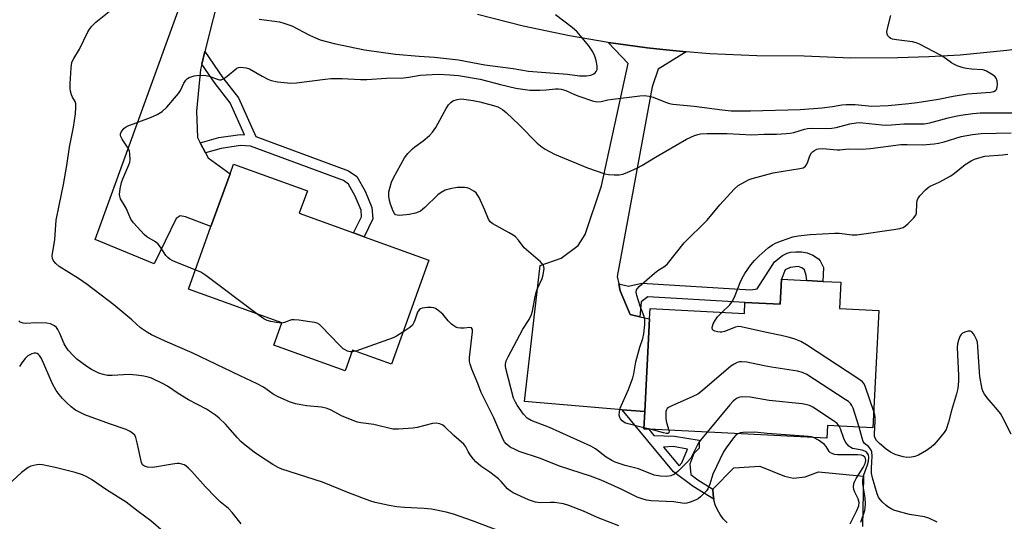
# Model space of a CAD drawing. Units: inches. Extents: x 1273766 to 1279766, y 549450 to 553451.
# Drawn here: x 1278105 to 1278412, y 550014 to 550170 of the extents above; entities that cross this region are included whole.
import ezdxf

# ---------------------------------------------------------------- set-up
doc = ezdxf.new("R2010")
doc.units = ezdxf.units.IN
doc.header["$MEASUREMENT"] = 0
for name, color, linetype in [('BLDG-Footprint', 5, 'Continuous'), ('CULTRL-Pad', 6, 'Continuous'), ('TRANS-Driveway', 251, 'Continuous'), ('TRANS-Non Street Sidewalk', 7, 'Continuous'), ('TRANS-Road', 130, 'Continuous'), ('Undefined', 1, 'Continuous')]:
    doc.layers.add(name, color=color, linetype=linetype)

msp = doc.modelspace()

# ---------------------------------------------------------------- linework, layer by layer
at = {"layer": 'BLDG-Footprint'}
for points, elevation in [([(1278232.87, 550095.46), (1278221.14, 550062.98), (1278209.06, 550067.34), (1278206.73, 550060.88), (1278184.44, 550068.93), (1278186.96, 550075.9), (1278157.82, 550086.42), (1278164.86, 550105.91), (1278170.82, 550122.42), (1278171.9, 550125.39), (1278194.94, 550117.07), (1278192.41, 550110.08), (1278209.38, 550103.95), (1278212.64, 550102.77)], 518.77), ([(1278361.37, 550088.53), (1278360.96, 550080.36), (1278373.22, 550079.74), (1278371.35, 550043.15), (1278357.15, 550043.88), (1278356.94, 550039.85), (1278301.41, 550042.68), (1278299.9, 550042.76), (1278300.17, 550048.18), (1278301.65, 550077.09), (1278301.82, 550080.35), (1278331.28, 550078.85), (1278331.45, 550082.28), (1278342.47, 550081.68), (1278342.87, 550089.48), (1278350.71, 550089.08), (1278355.76, 550088.82)], 522.98)]:
    msp.add_lwpolyline(points, close=True, dxfattribs=dict(at, elevation=elevation))
at = {"layer": 'CULTRL-Pad'}
msp.add_lwpolyline([(1278325.84, 550013.46), (1278324.68, 550014.69), (1278323.67, 550016.04), (1278322.84, 550017.5), (1278322.19, 550019.06), (1278321.73, 550020.68), (1278321.7, 550020.88), (1278321.53, 550022.35), (1278321.42, 550024.03), (1278328.02, 550030.67), (1278336.1, 550031.19), (1278343.73, 550028.04), (1278346.58, 550027.38), (1278350.22, 550027.88), (1278354.37, 550029.42), (1278368.44, 550028.03), (1278368.1, 550012.28)], dxfattribs=at)
at = {"layer": 'TRANS-Driveway'}
for points in [[(1278182.13, 550195.58), (1278173.51, 550191.81), (1278171.11, 550188.91), (1278168, 550180.88), (1278162.97, 550160.54), (1278162.01, 550156.66), (1278161.58, 550154.92), (1278160.33, 550141.93), (1278160.64, 550133.72), (1278161.51, 550132.09), (1278163.18, 550128.97), (1278164.04, 550127.37), (1278170.82, 550122.42), (1278164.86, 550105.91), (1278156.95, 550108.96), (1278155.25, 550109.3), (1278154.05, 550108.46), (1278147.16, 550094.29), (1278128.72, 550101.9), (1278161.89, 550193.42), (1278161.73, 550196.5), (1278158.58, 550204.68)], [(1278313.13, 550160.48), (1278304.41, 550155.02), (1278302.51, 550149.53), (1278291.6, 550090.31), (1278292.06, 550088.11), (1278292.52, 550085.9), (1278295.63, 550078.5), (1278298.64, 550077.8), (1278301.65, 550077.1), (1278300.17, 550048.18), (1278293.1, 550048.77), (1278262.68, 550051.34), (1278267.55, 550093.76), (1278274.16, 550096.09), (1278279.38, 550099.99), (1278281.59, 550103.44), (1278286.67, 550118.65), (1278294.99, 550156.82), (1278288.78, 550163.42), (1278291.2, 550163.05), (1278300.93, 550161.75), (1278305.8, 550161.18)]]:
    msp.add_lwpolyline(points, close=True, dxfattribs=at)
at = {"layer": 'TRANS-Non Street Sidewalk'}
for points in [[(1278163.18, 550128.97), (1278161.51, 550132.09), (1278167.32, 550133.7), (1278173.98, 550134.65), (1278175.38, 550134.58), (1278170.91, 550144.55), (1278166.2, 550150.53), (1278162.01, 550156.66), (1278162.97, 550160.54), (1278168.61, 550152.3), (1278173.48, 550146.11), (1278178.88, 550134.07), (1278207.79, 550123.34), (1278210.33, 550121.57), (1278212.96, 550116.96), (1278215.09, 550111.86), (1278215.37, 550108.33), (1278212.64, 550102.77), (1278209.38, 550103.95), (1278211.86, 550109), (1278211.7, 550111.03), (1278209.86, 550115.43), (1278207.72, 550119.19), (1278206.18, 550120.26), (1278177.18, 550131.03), (1278174.13, 550131.19), (1278168.03, 550130.32)], [(1278298.64, 550077.8), (1278295.63, 550078.5), (1278292.52, 550085.9), (1278292.06, 550088.11), (1278295.07, 550087.36), (1278299.24, 550088.27), (1278333.23, 550086.15), (1278335.2, 550086.49), (1278340.66, 550094.91), (1278343.19, 550096.87), (1278344.6, 550097.67), (1278345.65, 550097.95), (1278347.31, 550098.09), (1278349.05, 550098.04), (1278350.84, 550097.76), (1278352.6, 550097.05), (1278354.42, 550095.89), (1278354.9, 550095.24), (1278355.91, 550093.11), (1278355.76, 550088.82), (1278350.71, 550089.08), (1278350.54, 550090.68), (1278350.06, 550092.45), (1278349.18, 550093.02), (1278348.06, 550093.43), (1278345.57, 550093.12), (1278343.96, 550092.4), (1278342.87, 550089.48), (1278342.47, 550081.68), (1278331.45, 550082.28), (1278301.19, 550083.98), (1278299.1, 550082.48)]]:
    msp.add_lwpolyline(points, close=True, dxfattribs=at)
for points in [[(1278300.17, 550048.18, 0), (1278299.9, 550042.76, 0), (1278301.41, 550042.68, 0), (1278303.01, 550040.75, 0), (1278309.41, 550040.54, 0), (1278317.17, 550039.28, 0), (1278317.17, 550036.79, 0), (1278315.52, 550035.16, 0), (1278314.23, 550031.74, 0), (1278314.53, 550028.58, 0), (1278316.75, 550026.93, 0), (1278321.42, 550024.03, 0), (1278321.53, 550022.35, 0), (1278321.7, 550020.88, 0), (1278315.33, 550024.84, 0), (1278309.16, 550029.43, 0), (1278293.1, 550048.77, 0)], [(1278306.04, 550037.1, 0), (1278310.91, 550031.28, 0), (1278311.75, 550032.15, 0), (1278313.53, 550036.46, 0), (1278309.07, 550037.25, 0)]]:
    msp.add_polyline3d(points, close=True, dxfattribs=at)
at = {"layer": 'TRANS-Road'}
msp.add_lwpolyline([(1278475.1, 550173.14), (1278460.99, 550169.38), (1278446.74, 550166.16), (1278437.17, 550164.32), (1278427.57, 550162.74), (1278413.08, 550160.83), (1278398.54, 550159.47), (1278388.82, 550158.89), (1278379.09, 550158.55), (1278364.48, 550158.52), (1278349.88, 550159.06), (1278335.16, 550159.17), (1278320.46, 550159.87), (1278313.13, 550160.48), (1278305.8, 550161.18), (1278300.93, 550161.75), (1278291.2, 550163.05), (1278288.78, 550163.42), (1278276.69, 550165.48), (1278262.29, 550168.5), (1278248.02, 550172.1)], dxfattribs=at)
at = {"layer": 'Undefined'}
for p, q in [((1278210.01, 550067, 518), (1278208.88, 550066.83, 518)), ((1278301.84, 550042.66, 522), (1278299.92, 550043.17, 522))]:
    msp.add_line(p, q, dxfattribs=at)
for points, elevation in [([(1278292.05, 550012.58), (1278285.64, 550015), (1278281.04, 550017.09), (1278276.51, 550018.9), (1278274.86, 550019.39), (1278271.98, 550019.82), (1278270.83, 550019.85), (1278267.54, 550019.7), (1278266.06, 550019.9), (1278263.9, 550020.65), (1278259.17, 550022.82), (1278258.24, 550023.41), (1278257.42, 550024.09), (1278255.39, 550026.42), (1278254.57, 550027.17), (1278251.84, 550029.27), (1278249.05, 550031.18), (1278247.51, 550032.48), (1278246.73, 550033.32), (1278245.69, 550034.71), (1278245.09, 550035.69), (1278244.38, 550037.18), (1278243.7, 550038.05), (1278240.6, 550040.75), (1278237.86, 550043.43), (1278237.19, 550043.95), (1278236.27, 550044.41), (1278235.27, 550044.59), (1278233.93, 550044.46), (1278229.23, 550043.27), (1278227.81, 550043.02), (1278223.35, 550042.67), (1278221.58, 550042.72), (1278215.65, 550044.15), (1278211.67, 550044.66), (1278210.55, 550044.89), (1278208.89, 550045.49), (1278205.61, 550046.85), (1278202.41, 550048.61), (1278201.11, 550049.16), (1278199.4, 550049.55), (1278194.62, 550049.96), (1278191.27, 550050.63), (1278189.34, 550051.23), (1278185.84, 550052.75), (1278184.32, 550053.58), (1278181.3, 550055.81), (1278179.3, 550056.88), (1278173.93, 550059.38), (1278159, 550066.54), (1278150.62, 550070.2), (1278146.35, 550072.18), (1278145.05, 550072.86), (1278142.9, 550074.35), (1278140.16, 550076.8), (1278134.61, 550081.46), (1278126.21, 550087.88), (1278123.58, 550089.69), (1278117.56, 550093.48), (1278116.44, 550094.4), (1278115.71, 550095.23), (1278115.41, 550095.97), (1278115.37, 550096.79), (1278116.21, 550101.88), (1278116.63, 550107.9), (1278117.49, 550112.46), (1278118.91, 550119.08), (1278119.94, 550124.96), (1278120.73, 550130.71), (1278122.04, 550136.94), (1278122.61, 550141.08), (1278122.75, 550143.12), (1278122.69, 550144.25), (1278122.46, 550144.98), (1278121.7, 550146.29), (1278121.38, 550147.08), (1278121.07, 550148.18), (1278120.95, 550149.03), (1278120.97, 550150.49), (1278121.23, 550155.49), (1278121.49, 550157.2), (1278122.05, 550158.39), (1278123.84, 550161.34), (1278126.42, 550166.69), (1278127.04, 550167.62), (1278127.72, 550168.48), (1278128.96, 550169.68), (1278134.72, 550174.32)], 516), ([(1278159.98, 550092.41), (1278153.87, 550094.82), (1278152.81, 550095.3), (1278152.07, 550095.76), (1278151.38, 550096.31), (1278150.77, 550096.94), (1278149.14, 550099.55), (1278148.45, 550100.44), (1278147.56, 550101.14), (1278144.86, 550102.75), (1278144, 550103.49), (1278140.71, 550107.13), (1278139.86, 550108.27), (1278138.44, 550111.7), (1278136.68, 550114.62), (1278136.4, 550115.42), (1278136.35, 550115.97), (1278136.52, 550117.69), (1278136.94, 550119.69), (1278137.34, 550120.82), (1278139.24, 550125.23), (1278139.52, 550126.07), (1278139.64, 550126.91), (1278139.57, 550128.6), (1278139.42, 550129.42), (1278139.23, 550129.96), (1278138.82, 550130.73), (1278137.18, 550133.24), (1278136.8, 550134.01), (1278136.69, 550134.48), (1278136.69, 550134.92), (1278136.94, 550135.58), (1278137.79, 550136.59), (1278138.72, 550137.22), (1278146.03, 550139.98), (1278148.12, 550140.95), (1278149.6, 550141.81), (1278151.06, 550143.23), (1278154.75, 550147.41), (1278155.38, 550148.37), (1278156.4, 550150.72), (1278157.02, 550151.61), (1278157.6, 550152.15), (1278158.07, 550152.41), (1278159.63, 550152.93), (1278161.3, 550153.16), (1278163.27, 550153.11), (1278164.31, 550152.84), (1278167.09, 550151.78), (1278167.58, 550151.69), (1278168.06, 550151.73), (1278168.79, 550152.05), (1278169.96, 550152.82), (1278172.99, 550155.33), (1278173.45, 550155.56), (1278174.23, 550155.68), (1278175.88, 550155.52), (1278176.94, 550155.2), (1278180.82, 550152.88), (1278182.59, 550151.95), (1278183.63, 550151.51), (1278185.65, 550151.15), (1278189.76, 550150.71), (1278191.51, 550150.8), (1278200.54, 550151.97), (1278202.28, 550152.12), (1278205.75, 550152.18), (1278211.49, 550151.82), (1278213.49, 550151.78), (1278219.63, 550152.23), (1278224.91, 550152.37), (1278226.61, 550152.57), (1278230.09, 550153.15), (1278233.87, 550153.43), (1278235.91, 550153.48), (1278239.39, 550153.32), (1278242.04, 550153.05), (1278248.89, 550151.95), (1278255.19, 550150.23), (1278259.95, 550149.16), (1278262.9, 550148.66), (1278264.38, 550148.54), (1278267.47, 550148.5), (1278269.44, 550148.59), (1278272.39, 550148.88), (1278273.28, 550148.9), (1278274.15, 550148.83), (1278275.52, 550148.43), (1278278.31, 550147.15), (1278279.65, 550146.61), (1278283.86, 550145.21), (1278285.28, 550144.89), (1278286.58, 550144.93), (1278288.7, 550145.47), (1278290.25, 550145.73), (1278298.68, 550146.76), (1278300.14, 550146.81), (1278301.51, 550146.62), (1278302.85, 550146.28), (1278306.61, 550144.73), (1278307.93, 550144.31), (1278308.98, 550144.08), (1278315.62, 550143.51), (1278324.31, 550142.32), (1278327.15, 550142.09), (1278329.16, 550142.03), (1278333.12, 550142.03), (1278348.67, 550142.45), (1278355.49, 550142.97), (1278358.73, 550143.37), (1278361.66, 550143.93), (1278362.98, 550144.06), (1278365.79, 550144), (1278371.02, 550143.51), (1278376.11, 550143.68), (1278382.57, 550144.31), (1278385.17, 550144.63), (1278391.77, 550145.68), (1278396.41, 550146.61), (1278400.81, 550147.38), (1278408.08, 550147.85), (1278409.12, 550148.13), (1278409.58, 550148.36), (1278409.92, 550148.69), (1278410.16, 550149.41), (1278410.19, 550150.27), (1278410.08, 550151.43), (1278409.82, 550152.21), (1278409.49, 550152.64), (1278408.83, 550153.18), (1278406.83, 550154.43), (1278406.03, 550154.76), (1278405.5, 550154.86), (1278402.06, 550155.03), (1278400.58, 550155.21), (1278399.49, 550155.5), (1278397.61, 550156.14), (1278396.57, 550156.57), (1278395.86, 550156.99), (1278393.21, 550159), (1278392.48, 550159.47), (1278385.9, 550162.85), (1278384.82, 550163.28), (1278383.72, 550163.54), (1278378.66, 550164.19), (1278377.5, 550164.41), (1278376.96, 550164.61), (1278376.51, 550164.91), (1278375.97, 550165.5), (1278375.75, 550165.96), (1278375.71, 550166.74), (1278375.99, 550168.13), (1278376.96, 550171.79)], 518), ([(1278179.86, 550170.69), (1278186.2, 550169.78), (1278187.63, 550169.45), (1278190.14, 550168.56), (1278195.65, 550165.7), (1278197.5, 550164.82), (1278198.98, 550164.25), (1278203.28, 550163.03), (1278212.72, 550161.05), (1278222.47, 550159.72), (1278229.79, 550159.06), (1278234.63, 550158.79), (1278242.13, 550157.96), (1278250.28, 550156.44), (1278259.15, 550155.3), (1278263.9, 550154.38), (1278276.11, 550153.52), (1278279.78, 550152.99), (1278282, 550153), (1278283.34, 550153.21), (1278284.31, 550153.61), (1278284.72, 550153.89), (1278285.06, 550154.28), (1278285.37, 550154.98), (1278285.35, 550156.06), (1278284.99, 550157.75), (1278284.57, 550159.12), (1278283.95, 550160.41), (1278282.73, 550162.35), (1278279.11, 550166.72), (1278277.58, 550168.04), (1278272.31, 550172.01)], 516), ([(1278319.66, 550041.75), (1278317.59, 550039.22), (1278316.89, 550038.26), (1278315.1, 550034.65), (1278314.51, 550033.7), (1278313.37, 550032.41), (1278310.53, 550029.52), (1278309.47, 550028.67), (1278308.28, 550028.16), (1278307, 550027.93), (1278305.08, 550028), (1278303.11, 550028.38), (1278298.22, 550030.33), (1278294.09, 550031.37), (1278290.95, 550032.45), (1278289.92, 550032.97), (1278288.17, 550034.01), (1278284.82, 550036.58), (1278283.34, 550037.45), (1278270.49, 550043.21), (1278264.77, 550045.39), (1278263.5, 550046.18), (1278262.36, 550047.42), (1278260.35, 550050.21), (1278259.83, 550051.16), (1278259.28, 550052.41), (1278256.83, 550061.63), (1278256.71, 550062.35), (1278256.74, 550063.04), (1278256.98, 550063.99), (1278257.58, 550065.3), (1278262.19, 550073.87), (1278264.08, 550076.93), (1278264.89, 550078.49), (1278265.2, 550079.54), (1278266.01, 550084.06), (1278266.39, 550085.76), (1278266.79, 550086.84), (1278268.14, 550089.75), (1278268.49, 550090.87), (1278268.77, 550092.87), (1278268.73, 550093.41), (1278268.55, 550093.89), (1278268.23, 550094.33), (1278267.62, 550094.94), (1278262.61, 550099.33), (1278260.78, 550101.69), (1278259.86, 550102.69), (1278259.14, 550103.21), (1278257.86, 550103.98), (1278252.79, 550106.77), (1278252, 550107.39), (1278251.45, 550108.21), (1278250.34, 550111.05), (1278248.48, 550114.99), (1278247.92, 550115.99), (1278247.57, 550116.43), (1278246.91, 550116.98), (1278245.37, 550117.82), (1278244.82, 550118), (1278243.99, 550118.12), (1278241.7, 550118.08), (1278239.49, 550117.71), (1278237.9, 550117.25), (1278236.71, 550116.61), (1278235.59, 550115.8), (1278231.53, 550111.92), (1278230.18, 550110.78), (1278229.47, 550110.39), (1278228.72, 550110.11), (1278226.74, 550109.66), (1278223.75, 550109.41), (1278222.93, 550109.46), (1278222.47, 550109.63), (1278222.12, 550109.97), (1278221.73, 550110.69), (1278220.89, 550112.9), (1278220.56, 550114.04), (1278220.39, 550115.4), (1278220.4, 550116.76), (1278220.63, 550117.88), (1278221.23, 550119.8), (1278221.77, 550121.11), (1278225.25, 550127.4), (1278226.33, 550128.75), (1278227.77, 550130.21), (1278228.44, 550130.77), (1278231.11, 550132.65), (1278233.04, 550134.34), (1278234.02, 550135.36), (1278234.97, 550136.83), (1278238.24, 550142.76), (1278239, 550143.9), (1278239.7, 550144.69), (1278240.36, 550145.12), (1278241.67, 550145.58), (1278242.76, 550145.77), (1278243.77, 550145.74), (1278246.66, 550145.25), (1278248.69, 550144.81), (1278253.03, 550143.75), (1278254.38, 550143.28), (1278255.86, 550142.5), (1278256.98, 550141.57), (1278261.03, 550137.69), (1278266.61, 550131.99), (1278268.15, 550130.72), (1278269.08, 550130.11), (1278272.06, 550128.56), (1278282.29, 550124.26), (1278287.74, 550122.35), (1278288.88, 550122.14), (1278290.67, 550122.07), (1278292.15, 550122.1), (1278293.3, 550122.32), (1278294.69, 550122.83), (1278297.97, 550124.21), (1278299.26, 550124.94), (1278303.51, 550127.64), (1278313.19, 550133.16), (1278315.7, 550134.36), (1278316.73, 550134.69), (1278317.59, 550134.86), (1278319.65, 550135.01), (1278325.91, 550135.01), (1278333.54, 550134.56), (1278337.47, 550134.77), (1278341.3, 550134.8), (1278344.41, 550134.94), (1278345.53, 550135.05), (1278346.65, 550135.29), (1278350.01, 550136.34), (1278350.99, 550136.57), (1278352.38, 550136.63), (1278356.53, 550136.49), (1278358.55, 550136.61), (1278359.93, 550136.89), (1278364.14, 550138.02), (1278366.13, 550138.31), (1278367.17, 550138.36), (1278368.22, 550138.31), (1278374.1, 550137.65), (1278375.57, 550137.55), (1278377.16, 550137.63), (1278381, 550138.04), (1278387.32, 550138), (1278389.12, 550138.3), (1278394.83, 550139.88), (1278397.1, 550140.43), (1278398.81, 550140.73), (1278402.56, 550141.22), (1278404.79, 550141.38), (1278415.14, 550141.42)], 520), ([(1278299.92, 550043.17), (1278295.05, 550044.34), (1278293.99, 550044.72), (1278293.1, 550045.32), (1278292.58, 550045.9), (1278292.36, 550046.34), (1278292.23, 550047.08), (1278292.26, 550048.12), (1278292.55, 550049.21), (1278295.08, 550055.08), (1278296.45, 550058.69), (1278296.76, 550059.96), (1278297.18, 550062.52), (1278297.44, 550063.68), (1278298.69, 550068.31), (1278299.63, 550071.03), (1278299.91, 550072.46), (1278300.22, 550075.42), (1278300.21, 550076.88), (1278299.95, 550077.9), (1278298.77, 550081.04), (1278297.69, 550084.37), (1278297.49, 550085.46), (1278297.62, 550086.21), (1278297.89, 550086.64), (1278298.46, 550087.23), (1278303.25, 550091.43), (1278304.3, 550092.22), (1278306.41, 550093.6), (1278307.25, 550094.29), (1278312.52, 550100.81), (1278319.63, 550107.9), (1278323.64, 550112.76), (1278328.03, 550117.6), (1278329.34, 550118.78), (1278331.39, 550119.93), (1278332.72, 550120.57), (1278333.68, 550120.93), (1278340.19, 550122.67), (1278343.4, 550123.25), (1278348.6, 550124.03), (1278349.63, 550124.29), (1278350.24, 550124.69), (1278350.55, 550125.08), (1278350.9, 550125.84), (1278351.68, 550128.04), (1278352.22, 550128.91), (1278352.56, 550129.27), (1278353.17, 550129.72), (1278353.86, 550130.05), (1278354.35, 550130.2), (1278355.71, 550130.28), (1278360.16, 550129.86), (1278360.99, 550129.89), (1278363.68, 550130.2), (1278367.84, 550130.04), (1278370.65, 550130.31), (1278380.06, 550131.51), (1278382.05, 550131.58), (1278386.83, 550131.45), (1278390.45, 550131.71), (1278391.84, 550131.94), (1278393.54, 550132.34), (1278398.9, 550134.07), (1278402.45, 550134.7), (1278405.1, 550134.93), (1278414.45, 550135.2)], 522), ([(1278324.29, 550079.2), (1278326.69, 550081.53), (1278327.55, 550082.67), (1278328.35, 550084.39), (1278329.93, 550088.44), (1278330.52, 550089.78), (1278331.45, 550091.3), (1278333.3, 550094.02), (1278334.45, 550095.38), (1278335.88, 550096.85), (1278338.69, 550099.28), (1278340.02, 550100.24), (1278341.21, 550100.87), (1278342.83, 550101.48), (1278346.39, 550102.68), (1278348.07, 550103.05), (1278351.8, 550103.42), (1278359.44, 550103.88), (1278360.87, 550103.82), (1278364.89, 550103.36), (1278366.34, 550103.39), (1278377.91, 550104.97), (1278379.8, 550105.35), (1278380.81, 550105.69), (1278381.52, 550106.12), (1278382.39, 550106.89), (1278384.02, 550108.57), (1278384.72, 550109.45), (1278384.98, 550110.15), (1278385.07, 550113.17), (1278385.2, 550114.03), (1278385.37, 550114.57), (1278385.98, 550115.5), (1278387.75, 550117.4), (1278388.6, 550118.17), (1278389.19, 550118.56), (1278392.01, 550119.77), (1278395.62, 550121.78), (1278396.78, 550122.61), (1278400.11, 550125.31), (1278402, 550126.48), (1278403.01, 550126.95), (1278405.15, 550127.64), (1278406.25, 550127.87), (1278411.74, 550128.27), (1278413.45, 550128.54)], 524), ([(1278179.19, 550078.7), (1278163.22, 550090.69), (1278161.73, 550091.65), (1278159.98, 550092.41)], 518), ([(1278186.94, 550075.83), (1278185.26, 550075.98), (1278183.53, 550076.28), (1278182.41, 550076.57), (1278181.38, 550077.1), (1278179.19, 550078.7)], 518), ([(1278329.22, 550041.26), (1278328.59, 550040.81), (1278327.83, 550039.95), (1278325.57, 550036.9), (1278324.78, 550035.67), (1278321.46, 550028.64), (1278320.52, 550025.53), (1278319.88, 550024.11), (1278319.4, 550023.45), (1278318.63, 550022.59), (1278317.6, 550021.59), (1278316.93, 550021.06), (1278316.2, 550020.66), (1278314.37, 550019.92), (1278313.31, 550019.6), (1278312.52, 550019.52), (1278309.22, 550019.98), (1278302.18, 550020.37), (1278300.77, 550020.57), (1278299.67, 550020.83), (1278297.86, 550021.5), (1278292.81, 550024.02), (1278286.6, 550026.8), (1278283.31, 550028.03), (1278273.85, 550031.1), (1278267.31, 550033.7), (1278261.03, 550035.73), (1278259.73, 550036.32), (1278258.24, 550037.12), (1278257.53, 550037.57), (1278256.91, 550038.09), (1278256.43, 550038.71), (1278256.02, 550039.46), (1278253.12, 550046.22), (1278249.12, 550054.16), (1278248.09, 550057), (1278246.26, 550061.45), (1278245.68, 550063.04), (1278245.5, 550063.85), (1278245.5, 550065.02), (1278246.48, 550073.09), (1278246.42, 550073.81), (1278246.16, 550074.29), (1278245.61, 550074.42), (1278243.82, 550074.25), (1278242.66, 550074.25), (1278241.83, 550074.34), (1278241.3, 550074.49), (1278240.58, 550074.92), (1278239.91, 550075.49), (1278238.86, 550076.55), (1278237.22, 550078.56), (1278235.62, 550079.88), (1278234.88, 550080.33), (1278234.35, 550080.55), (1278233.53, 550080.67), (1278232.39, 550080.65), (1278230.71, 550080.43), (1278230.22, 550080.24), (1278229.78, 550079.93), (1278229.3, 550079.26), (1278228.5, 550076.76), (1278228.14, 550075.95), (1278227.71, 550075.2), (1278226.91, 550074.4), (1278224.74, 550072.96)], 518), ([(1278371.61, 550048.24), (1278369.09, 550055.81), (1278368.61, 550056.84), (1278368.06, 550057.48), (1278366.64, 550058.51), (1278350.65, 550068.98), (1278348.87, 550070.06), (1278346.83, 550070.89), (1278344.95, 550071.43), (1278342.76, 550071.94), (1278338.13, 550072.84), (1278330.27, 550074.66), (1278329.42, 550074.7), (1278328.51, 550074.52), (1278325.08, 550073.22), (1278324.27, 550073), (1278323.71, 550072.97), (1278322.86, 550073.05), (1278322.06, 550073.25), (1278321.63, 550073.46), (1278321.36, 550073.81), (1278321.25, 550074.28), (1278321.28, 550074.8), (1278321.52, 550075.57), (1278322.22, 550076.79), (1278322.87, 550077.71), (1278324.29, 550079.2)], 524), ([(1278255.48, 550010.66), (1278246.48, 550014.11), (1278240.49, 550016.21), (1278238.25, 550016.85), (1278233.62, 550017.73), (1278231.36, 550017.93), (1278225.24, 550018.27), (1278222.86, 550018.49), (1278220.48, 550018.87), (1278216.13, 550019.81), (1278214.45, 550020.34), (1278208.13, 550022.76), (1278199.7, 550026.18), (1278186.95, 550030.21), (1278185.83, 550030.72), (1278184.17, 550031.64), (1278179.98, 550034.36), (1278178.3, 550035.54), (1278175.04, 550038.13), (1278174.14, 550038.9), (1278173.11, 550039.97), (1278169.36, 550044.31), (1278167.44, 550046.18), (1278166.31, 550047.12), (1278163.43, 550048.92), (1278157.9, 550051.84), (1278154.67, 550053.86), (1278151.26, 550056.17), (1278150.01, 550056.9), (1278146.35, 550058.6), (1278145.3, 550058.95), (1278143.97, 550059.27), (1278141.65, 550059.56), (1278139.32, 550059.73), (1278134.02, 550059.46), (1278132.62, 550059.5), (1278131.24, 550059.76), (1278129.89, 550060.16), (1278127.58, 550061.28), (1278126.11, 550062.22), (1278123.04, 550064.57), (1278121.96, 550065.58), (1278120.37, 550067.32), (1278119.68, 550068.26), (1278119.11, 550069.3), (1278117.73, 550072.58), (1278117.12, 550073.81), (1278116.66, 550074.46), (1278116.04, 550074.99), (1278114.81, 550075.62), (1278113.69, 550075.83), (1278110.42, 550075.88), (1278107.05, 550075.72), (1278106.25, 550075.79), (1278105.38, 550076.14), (1278104.95, 550076.47)], 514), ([(1278208.88, 550066.83), (1278208.24, 550066.87), (1278207.45, 550067.08), (1278206.71, 550067.42), (1278206.14, 550067.8), (1278204.88, 550069.02), (1278199.38, 550074.79), (1278198.73, 550075.36), (1278198.01, 550075.78), (1278197.19, 550076.01), (1278195.74, 550076.25), (1278192.23, 550076.75), (1278190.79, 550076.87), (1278189.95, 550076.78), (1278187.81, 550075.99), (1278186.94, 550075.83)], 518), ([(1278224.74, 550072.96), (1278222.73, 550071.73), (1278221.66, 550071.24), (1278210.01, 550067)], 518), ([(1278414.52, 550041.18), (1278411.72, 550046.62), (1278411.13, 550047.63), (1278410.25, 550048.77), (1278407.04, 550052.5), (1278406.19, 550053.65), (1278405.76, 550054.39), (1278405.47, 550055.18), (1278404.75, 550059.18), (1278404.58, 550060.64), (1278404.11, 550068.35), (1278403.93, 550069.82), (1278403.67, 550070.66), (1278403.17, 550071.73), (1278402.73, 550072.48), (1278402.22, 550073.06), (1278401.79, 550073.25), (1278401.05, 550073.24), (1278400, 550072.97), (1278399.29, 550072.63), (1278398.9, 550072.27), (1278398.6, 550071.81), (1278398.03, 550070.46), (1278397.71, 550069.33), (1278397.6, 550068.15), (1278398.05, 550059.46), (1278398.06, 550057.69), (1278397.81, 550055.39), (1278397.47, 550053.71), (1278395.83, 550048.54), (1278394.98, 550044.86), (1278394.17, 550042.64), (1278393.57, 550041.66), (1278391.74, 550039.37), (1278390.4, 550037.81), (1278389.55, 550037.04), (1278388.12, 550036.04), (1278385.53, 550034.6), (1278384.46, 550034.19), (1278383.35, 550033.99), (1278381.95, 550033.91), (1278380.82, 550034.06), (1278378.32, 550034.81), (1278376.84, 550035.52), (1278375.48, 550036.45), (1278373.43, 550038.18), (1278372.47, 550039.19), (1278372.05, 550039.94), (1278371.9, 550040.52), (1278371.84, 550041.29), (1278372.06, 550045.16), (1278372.05, 550046.34), (1278371.91, 550047.19), (1278371.61, 550048.24)], 524), ([(1278174.32, 550013.17), (1278171.5, 550016.74), (1278170.3, 550017.92), (1278167.79, 550020.02), (1278166.29, 550021.48), (1278163.15, 550024.68), (1278158.93, 550029.48), (1278157.9, 550030.5), (1278157.03, 550031.23), (1278156.55, 550031.53), (1278155.77, 550031.82), (1278154.93, 550031.97), (1278154.36, 550031.98), (1278152.9, 550031.81), (1278146.75, 550030.78), (1278145.09, 550030.82), (1278144.11, 550031.12), (1278143.55, 550031.61), (1278143.24, 550032.28), (1278141.9, 550038.45), (1278141.45, 550040.13), (1278141.08, 550040.86), (1278140.53, 550041.4), (1278139.63, 550041.99), (1278138.4, 550042.6), (1278133.19, 550044.33), (1278125.52, 550047.22), (1278122.62, 550048.66), (1278121.24, 550049.68), (1278119.78, 550051.03), (1278118.6, 550052.26), (1278117.47, 550053.55), (1278116.59, 550054.72), (1278115.48, 550056.86), (1278112.02, 550064.77), (1278111.42, 550065.68), (1278111.07, 550066.02), (1278110.66, 550066.27), (1278110.2, 550066.41), (1278109.72, 550066.43), (1278108.94, 550066.24), (1278107.71, 550065.59), (1278106.9, 550064.81), (1278105.88, 550063.43), (1278105.13, 550062.21)], 512), ([(1278367.05, 550043.37), (1278365.15, 550049.29), (1278364.82, 550050.08), (1278364.35, 550050.76), (1278363.69, 550051.32), (1278362.72, 550051.99), (1278350.73, 550059.79), (1278349.44, 550060.38), (1278347.81, 550060.8), (1278339.75, 550062.03), (1278337.45, 550062.44), (1278331.98, 550063.62), (1278330.41, 550063.76), (1278329.71, 550063.7), (1278329.05, 550063.51), (1278328.03, 550062.99), (1278327.06, 550062.36), (1278318.17, 550054.75), (1278316.76, 550053.66), (1278315.19, 550052.86), (1278308.38, 550049.89), (1278307.63, 550049.48), (1278307.22, 550049.16), (1278306.94, 550048.75), (1278306.8, 550048.24), (1278306.71, 550047.11), (1278306.74, 550045.92), (1278306.96, 550044.76), (1278307.72, 550042.36)], 522), ([(1278360.82, 550043.69), (1278360.22, 550044.44), (1278359.05, 550045.31), (1278352.59, 550049.52), (1278351.56, 550050.08), (1278350.88, 550050.32), (1278349.26, 550050.62), (1278339.04, 550051.68), (1278333.11, 550052.68), (1278330.67, 550052.75), (1278329.84, 550052.64), (1278329.05, 550052.38), (1278328.36, 550051.98), (1278327.72, 550051.46), (1278326.72, 550050.34), (1278319.66, 550041.75)], 520), ([(1278307.72, 550042.36), (1278307.78, 550041.82), (1278307.66, 550041.52), (1278307.4, 550041.37), (1278306.99, 550041.33), (1278305.99, 550041.52), (1278301.84, 550042.66)], 522), ([(1278353, 550040.05), (1278352.15, 550040.3), (1278351.28, 550040.42), (1278338.35, 550041.39), (1278334.5, 550041.79), (1278330.9, 550041.71), (1278330.07, 550041.57), (1278329.22, 550041.26)], 518), ([(1278367.57, 550013.68), (1278368.8, 550017.33), (1278368.98, 550018.14), (1278369.07, 550019.26), (1278368.98, 550021.23), (1278368.17, 550025.6), (1278368.18, 550026.86), (1278368.55, 550028.49), (1278369.67, 550031.59), (1278370.01, 550032.73), (1278370.11, 550033.89), (1278369.96, 550034.68), (1278369.49, 550035.43), (1278368.83, 550035.88), (1278368.05, 550036.12), (1278365, 550036.72), (1278364.5, 550036.94), (1278363.85, 550037.45), (1278362.93, 550038.54), (1278362.34, 550039.52), (1278361.21, 550042.78), (1278360.82, 550043.69)], 520), ([(1278391.35, 550013.69), (1278388.82, 550014.92), (1278387.45, 550015.31), (1278382.79, 550016.04), (1278378.92, 550017.08), (1278377.84, 550017.45), (1278377.05, 550017.85), (1278376.04, 550018.48), (1278375.36, 550019), (1278374.33, 550019.96), (1278373.57, 550020.79), (1278373.14, 550021.48), (1278372.71, 550022.49), (1278371.25, 550027.51), (1278370.93, 550028.93), (1278370.89, 550030.54), (1278371.14, 550034.3), (1278371, 550035.61), (1278370.81, 550036.11), (1278370.42, 550036.77), (1278369.94, 550037.27), (1278368.76, 550038.23), (1278368.33, 550038.86), (1278367.96, 550039.89), (1278367.05, 550043.37)], 522), ([(1278149.98, 550010.73), (1278146.15, 550014.06), (1278142.14, 550016.97), (1278138.45, 550019.97), (1278132.25, 550023.8), (1278127.65, 550027.02), (1278126.12, 550027.85), (1278124.8, 550028.44), (1278122.53, 550029.13), (1278116.23, 550030.78), (1278112.27, 550031.6), (1278111.42, 550031.67), (1278110.59, 550031.58), (1278108.67, 550031.11), (1278107.89, 550030.79), (1278107.4, 550030.48), (1278105.82, 550029.15), (1278100.12, 550023.98)], 510)]:
    msp.add_lwpolyline(points, dxfattribs=dict(at, elevation=elevation))
msp.add_polyline3d([(1278364.21, 550013.2, 518), (1278366.32, 550017.31, 518), (1278366.95, 550018.83, 518), (1278367.05, 550019.8, 518), (1278366.75, 550020.97, 518), (1278365.72, 550023.05, 518), (1278365.43, 550023.84, 518), (1278365.33, 550024.64, 518), (1278365.43, 550025.71, 518), (1278365.69, 550026.51, 518), (1278366.09, 550027.29, 518), (1278368.3, 550030.72, 518), (1278368.89, 550031.97, 518), (1278369.16, 550032.97, 518), (1278369.07, 550033.55, 518), (1278368.83, 550033.95, 518), (1278368.27, 550034.38, 518), (1278367.75, 550034.54, 518), (1278366.58, 550034.65, 518), (1278360.27, 550034.72, 518), (1278359.4, 550034.82, 518), (1278358.6, 550035.07, 518), (1278358.13, 550035.34, 518), (1278357.72, 550035.7, 518), (1278356.81, 550037.27, 518), (1278356.29, 550037.9, 518), (1278354.43, 550039.26, 518), (1278353, 550040.05, 518)], dxfattribs=at)

doc.saveas('drawing.dxf')
